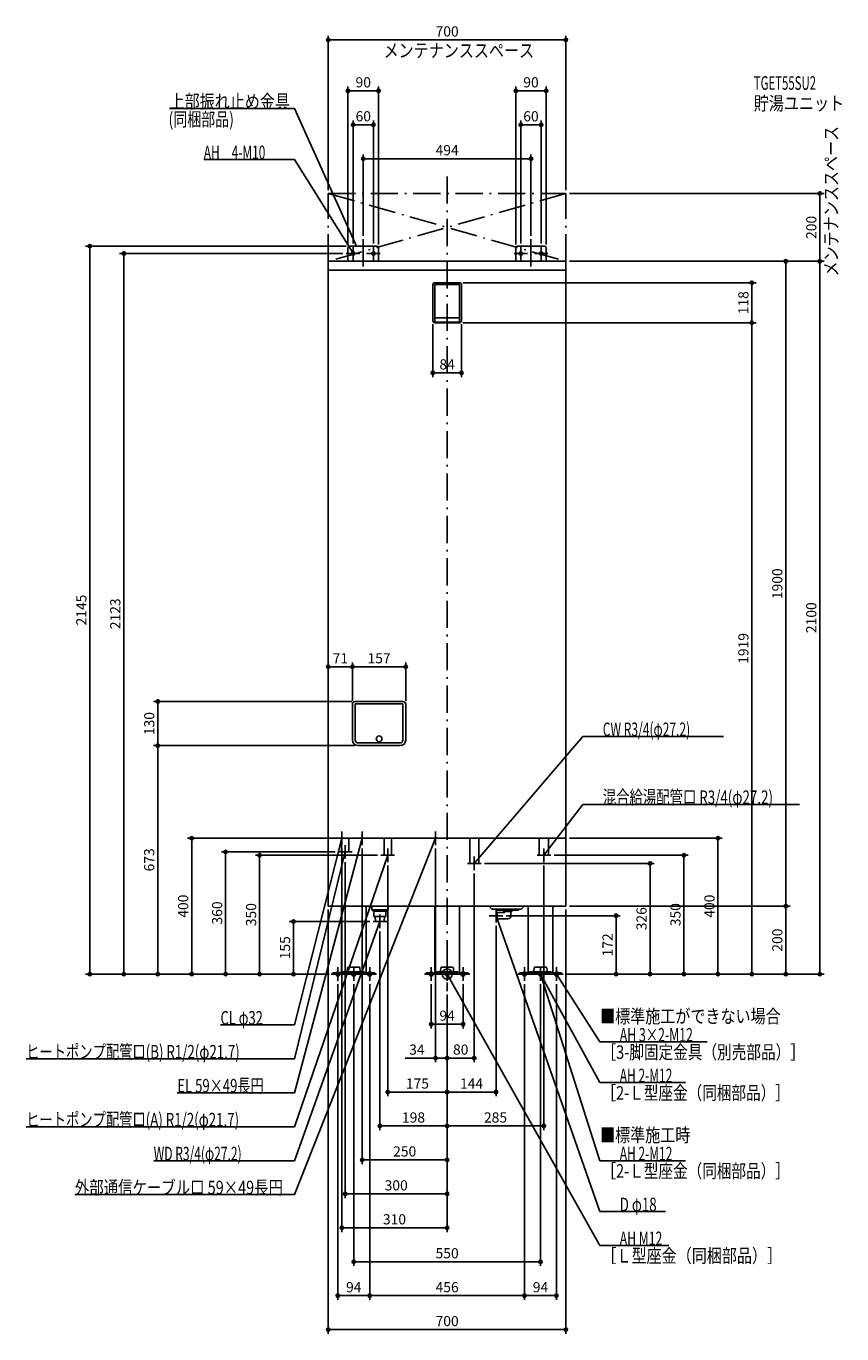
# Model space of a CAD drawing. Extents: x -1240 to 1163, y -1060 to 2793.
import ezdxf
from ezdxf.enums import TextEntityAlignment as Align

# ---------------------------------------------------------------- set-up
doc = ezdxf.new("R2010")
doc.units = 0
doc.linetypes.add('DASHDOT', pattern=[125, 80, -20, 5, -20])
doc.layers.get('DEFPOINTS').update_dxf_attribs({"linetype": 'CONTINUOUS'})
for name, color, linetype in [('ARRANGE', 1, 'CONTINUOUS'), ('BASIS', 6, 'CONTINUOUS'), ('DETAIL', 5, 'CONTINUOUS'), ('ETC', 61, 'CONTINUOUS'), ('FIX', 11, 'CONTINUOUS'), ('NOTE', 4, 'CONTINUOUS'), ('OUTLINE', 3, 'CONTINUOUS'), ('SERVICESPACE', 2, 'CONTINUOUS'), ('SIZE', 30, 'CONTINUOUS'), ('SYMBOLLINE', 7, 'CONTINUOUS')]:
    doc.layers.add(name, color=color, linetype=linetype)
doc.styles.add('STANDARD1', font='MONOTXT', dxfattribs={"bigfont": 'BIGFONT'})

msp = doc.modelspace()

# ---------------------------------------------------------------- linework, layer by layer
at = {"layer": 'ARRANGE', "linetype": 'CONTINUOUS'}
msp.add_circle((0, 0), 15, dxfattribs=at)
at = {"layer": 'BASIS', "linetype": 'DASHDOT'}
for p, q in [((0, 2350), (0, -50)), ((-247, 2165), (-247, 2080)), ((247, 2165), (247, 2080))]:
    msp.add_line(p, q, dxfattribs=at)
at = {"layer": 'DEFPOINTS', "color": 30, "linetype": 'CONTINUOUS'}
for p in [(350, 2752.4), (-202, 2602.4), (292, 2602.4), (-217, 2502.4), (277, 2502.4), (247, 2402.4), (-350, 2300), (350, 2300), (350, 2300), (1097.6, 2300), (-247, 2165), (247, 2165), (-952.4, 2123), (-297, 2123), (-292, 2140), (-287, 2145), (-277, 2143), (-217, 2143), (-202, 2140), (202, 2140), (217, 2143), (277, 2143), (292, 2140), (350, 2100), (350, 2100), (350, 2100), (1097.6, 2100), (36, 2037), (897.6, 2037), (-42, 1925), (36, 1919), (36, 1919), (42, 1925), (42, 1771.4), (-350, 905.4), (-279, 905.4), (-852.4, 803), (-279, 795), (-279, 795), (-271, 803), (-122, 795), (-852.4, 673), (-262.5, 673), (-262.5, 673), (-752.4, 400), (-330, 400), (350, 400), (797.6, 400), (-652.4, 360), (-552.4, 350), (-320, 360), (-310, 380), (-250, 380), (-195, 350), (-34, 380), (305, 350), (697.6, 350), (-300, 340), (-175, 330), (100, 326), (285, 330), (80, 306), (-350, 200), (-350, 200), (350, 200), (350, 200), (350, 200), (997.6, 200), (997.6, 200), (-218, 155), (164, 172), (497.6, 172), (-198, 135), (144, 152), (-1052.4, 0), (-452.4, 0), (-342, 0), (-342, 0), (-342, 0), (-342, 0), (-342, 0), (-342, 0), (-337, 0), (342, 0), (342, 0), (342, 0), (342, 0), (342, 0), (342, 0), (342, 0), (-322, -20), (-275, -20), (-228, -20), (-228, -20), (-47, -20), (47, -20), (228, -20), (228, -20), (275, -20), (322, -20), (597.6, 0), (897.6, 0), (0, -50), (0, -50), (0, -50), (0, -50), (0, -50), (0, -50), (0, -50), (0, -50), (0, -50), (47, -147.6), (-34, -247.6), (80, -247.6), (0, -347.6), (144, -347.6), (-198, -447.6), (285, -447.6), (-250, -547.6), (0, -647.6), (0, -747.6), (275, -847.6), (-228, -947.6), (228, -947.6), (322, -947.6), (350, -1047.6)]:
    msp.add_point(p, dxfattribs=at)
at = {"layer": 'DETAIL', "linetype": 'CONTINUOUS'}
for p, q in [((-292, 2100), (-292, 2140)), ((-292, 2100), (-292, 2140)), ((-207, 2145), (-287, 2145)), ((-207, 2145), (-287, 2145)), ((-202, 2100), (-202, 2140)), ((-202, 2100), (-202, 2140)), ((202, 2100), (202, 2140)), ((202, 2100), (202, 2140)), ((287, 2145), (207, 2145)), ((287, 2145), (207, 2145)), ((292, 2100), (292, 2140)), ((292, 2100), (292, 2140)), ((350, 2100), (-350, 2100)), ((-350, 2100), (-350, 200)), ((350, 200), (350, 2100)), ((350, 2074), (-350, 2074)), ((-42, 2031), (-42, 1925)), ((-36, 2037), (36, 2037)), ((-36, 2032), (36, 2032)), ((-36, 2032), (-36, 1923)), ((36, 2032), (36, 1923)), ((42, 2031), (42, 1925)), ((-34, 1934), (34, 1934)), ((-36, 1919), (36, 1919)), ((-34, 1921), (34, 1921)), ((-279, 689.5), (-279, 795)), ((-130, 803), (-271, 803)), ((-130.5, 796), (-270.5, 796)), ((-270.5, 689), (-270.5, 796)), ((-130.5, 689), (-130.5, 796)), ((-122, 689.5), (-122, 795)), ((-138.5, 681), (-262.5, 681)), ((-138.5, 673), (-262.5, 673)), ((350, 400), (-350, 400)), ((-310.9, 360), (-310.9, 400)), ((-289.1, 360), (-289.1, 400)), ((-185.8, 350), (-185.8, 400)), ((-164.2, 350), (-164.2, 400)), ((66.4, 326), (66.4, 400)), ((93.6, 326), (93.6, 400)), ((271.4, 350), (271.4, 400)), ((298.6, 350), (298.6, 400)), ((-289.1, 360), (-310.9, 360)), ((-164.2, 350), (-185.8, 350)), ((298.6, 350), (271.4, 350)), ((93.6, 326), (66.4, 326)), ((350, 200), (-350, 200)), ((-311.5, 200), (-311.5, 0)), ((-238.5, 200), (-238.5, 0)), ((-222, 200), (-222, 189)), ((-174, 200), (-174, 189)), ((-36.5, 200), (-36.5, 0)), ((36.5, 200), (36.5, 0)), ((132, 191.5), (123.5, 200)), ((218, 191.5), (226.5, 200)), ((238.5, 200), (238.5, 0)), ((311.5, 200), (311.5, 0)), ((-174, 189), (-222, 189)), ((-218, 185), (-222, 189)), ((-218, 185), (-178, 185)), ((-215.8, 185), (-215.8, 170)), ((-215.8, 170), (-180.2, 170)), ((-210.7, 155), (-211.6, 170)), ((-210.7, 155), (-185.3, 155)), ((-210.7, 155), (-185.3, 155)), ((-185.3, 155), (-184.4, 170)), ((-180.2, 185), (-180.2, 170)), ((-178, 185), (-174, 189)), ((132, 191.5), (218, 191.5)), ((147, 181), (144, 180)), ((144, 164), (144, 180)), ((147, 163), (144, 164)), ((147, 163), (147, 181)), ((170, 181), (147, 181)), ((179, 163), (147, 163)), ((147.5, 188), (147.5, 191.5)), ((147.5, 188), (210.5, 188)), ((167, 188), (167, 184.5)), ((167, 184.5), (191, 184.5)), ((170, 181.5), (167, 184.5)), ((170, 181), (170, 181.5)), ((188, 181.5), (191, 184.5)), ((188, 181.5), (188, 172)), ((191, 188), (191, 184.5)), ((210.5, 188), (210.5, 191.5)), ((-311.5, 3.2), (-337, 3.2)), ((-337, 0), (-337, 3.2)), ((-337, 0), (-337, 3.2)), ((-311.5, 3.2), (-337, 3.2)), ((-311.5, 0), (-337, 0)), ((-311.5, 0), (-337, 0)), ((-311.5, 0), (-238.5, 0)), ((-306.9, 6.4), (-306.9, 3.2)), ((-306.9, 6.4), (-243.1, 6.4)), ((-306.9, 3.2), (-243.1, 3.2)), ((-294.2, 8.4), (-293.3, 18.2)), ((-294.2, 6.4), (-294.2, 8.4)), ((-258.6, 20), (-291.4, 20)), ((-256.7, 18.2), (-255.8, 8.4)), ((-255.8, 8.4), (-255.8, 6.4)), ((-243.1, 3.2), (-243.1, 6.4)), ((-238.5, 3.2), (-213, 3.2)), ((-238.5, 3.2), (-213, 3.2)), ((-238.5, 0), (-213, 0)), ((-238.5, 0), (-213, 0)), ((-213, 0), (-213, 3.2)), ((-213, 0), (-213, 3.2)), ((36.5, 0), (-36.5, 0)), ((-31.9, 6.4), (31.9, 6.4)), ((-31.9, 6.4), (-31.9, 3.2)), ((-31.9, 3.2), (31.9, 3.2)), ((-19.2, 8.4), (-18.3, 18.2)), ((-19.2, 6.4), (-19.2, 8.4)), ((16.4, 20), (-16.4, 20)), ((18.3, 18.2), (19.2, 8.4)), ((19.2, 8.4), (19.2, 6.4)), ((31.9, 3.2), (31.9, 6.4)), ((238.5, 3.2), (213, 3.2)), ((213, 0), (213, 3.2)), ((213, 0), (213, 3.2)), ((238.5, 3.2), (213, 3.2)), ((238.5, 0), (213, 0)), ((238.5, 0), (213, 0)), ((311.5, 0), (238.5, 0)), ((243.1, 6.4), (306.9, 6.4)), ((243.1, 6.4), (243.1, 3.2)), ((243.1, 3.2), (306.9, 3.2)), ((255.8, 8.4), (256.7, 18.2)), ((255.8, 6.4), (255.8, 8.4)), ((291.4, 20), (258.6, 20)), ((293.3, 18.2), (294.2, 8.4)), ((294.2, 8.4), (294.2, 6.4)), ((306.9, 3.2), (306.9, 6.4)), ((311.5, 3.2), (337, 3.2)), ((311.5, 3.2), (337, 3.2)), ((311.5, 0), (337, 0)), ((311.5, 0), (337, 0)), ((337, 0), (337, 3.2)), ((337, 0), (337, 3.2))]:
    msp.add_line(p, q, dxfattribs=at)
msp.add_circle((-200.5, 693), 8.5, dxfattribs=at)
msp.add_circle((-200.5, 693), 8.5, dxfattribs=at)
for centre, radius, start, end in [((-287, 2140), 5, 90, 180), ((-287, 2140), 5, 90, 180), ((-207, 2140), 5, 0, 90), ((-207, 2140), 5, 0, 90), ((207, 2140), 5, 90, 180), ((207, 2140), 5, 90, 180), ((287, 2140), 5, 0, 90), ((287, 2140), 5, 0, 90), ((-36, 2031), 6, 90, 180), ((36, 2031), 6, 0, 90), ((-34, 1936), 2, 180, 270), ((34, 1936), 2, 270, 0), ((-36, 1925), 6, 180, 270), ((-34, 1923), 2, 180, 270), ((34, 1923), 2, 270, 0), ((36, 1925), 6, 270, 0), ((-271, 795), 8, 90, 180), ((-130, 795), 8, 0, 90), ((-262.5, 689.5), 16.5, 180, 270), ((-262.5, 689), 8, 180, 270), ((-138.5, 689.5), 16.5, 270, 0), ((-138.5, 689), 8, 270, 0), ((179, 172), 9, 270, 0), ((-291.4, 18), 2, 90, 175), ((-258.6, 18), 2, 5, 90), ((-16.4, 18), 2, 90, 175), ((16.4, 18), 2, 5, 90), ((258.6, 18), 2, 90, 175), ((291.4, 18), 2, 5, 90)]:
    msp.add_arc(centre, radius, start, end, dxfattribs=at)
at = {"layer": 'FIX', "linetype": 'CONTINUOUS'}
for centre, radius in [((-277, 2123), 5), ((-217, 2123), 5), ((217, 2123), 5), ((277, 2123), 5), ((-322, 0), 6), ((-275, 0), 6), ((-228, 0), 6), ((-47, 0), 6), ((0, 0), 6), ((47, 0), 6), ((228, 0), 6), ((275, 0), 6), ((275, 0), 6), ((322, 0), 6)]:
    msp.add_circle(centre, radius, dxfattribs=at)
at = {"layer": 'NOTE', "linetype": 'CONTINUOUS'}
for p, q in [((-817.5, 2550), (-450, 2550)), ((-450, 2550), (-267, 2145)), ((-716.7, 2400), (-450, 2400)), ((-450, 2400), (-277, 2124.2)), ((-257, 2123), (-297, 2123)), ((-277, 2124.2), (-279.9, 2127)), ((-277, 2124.2), (-278.2, 2128.1)), ((-277, 2103), (-277, 2143)), ((-267, 2145), (-268.3, 2146.5)), ((-267, 2145), (-267.3, 2147)), ((-237, 2123), (-197, 2123)), ((-217, 2103), (-217, 2143)), ((237, 2123), (197, 2123)), ((217, 2103), (217, 2143)), ((257, 2123), (297, 2123)), ((277, 2103), (277, 2143)), ((400, 700), (80, 326)), ((814.3, 700), (400, 700)), ((400, 500), (285, 350)), ((1038.1, 500), (400, 500)), ((-450, -350), (-250, 400)), ((-450, -150), (-310, 400)), ((-450, -650), (-34, 400)), ((-330, 400), (-290, 400)), ((-310, 400), (-311, 398.3)), ((-310, 380), (-310, 420)), ((-310, 400), (-310, 398)), ((-270, 400), (-230, 400)), ((-250, 400), (-251, 398.3)), ((-250, 380), (-250, 420)), ((-250, 400), (-250, 398)), ((-54, 400), (-14, 400)), ((-34, 400), (-35.2, 398.4)), ((-34, 400), (-34.2, 398)), ((-34, 380), (-34, 420)), ((-450, -250), (-300, 360)), ((-450, -450), (-175, 350)), ((-320, 360), (-280, 360)), ((-300, 360), (-301, 358.2)), ((-300, 340), (-300, 380)), ((-300, 360), (-300, 358)), ((-195, 350), (-155, 350)), ((-175, 350), (-176.1, 348.3)), ((-175, 350), (-175.1, 348)), ((-175, 330), (-175, 370)), ((265, 350), (305, 350)), ((285, 330), (285, 370)), ((285, 350), (285.8, 351.8)), ((285, 350), (286.6, 351.2)), ((60, 326), (100, 326)), ((80, 306), (80, 346)), ((80, 326), (80.9, 327.8)), ((80, 326), (81.6, 327.1)), ((-450, -550), (-198, 155)), ((-178, 155), (-218, 155)), ((-198, 155), (-199.1, 153.4)), ((-198, 155), (-198.2, 153)), ((-198, 135), (-198, 175)), ((124, 172), (164, 172)), ((144, 152), (144, 192)), ((450, -700), (144, 172)), ((144, 172), (145.1, 170.3)), ((144, 172), (144.2, 170)), ((-342, 0), (-302, 0)), ((-322, -20), (-322, 20)), ((-275, -20), (-275, 20)), ((-208, 0), (-248, 0)), ((-228, -20), (-228, 20)), ((-67, 0), (-27, 0)), ((-47, -20), (-47, 20)), ((20, 0), (-20, 0)), ((0, -20), (0, 20)), ((450, -800), (0, 0)), ((0, 0), (1.4, -1.4)), ((0, 0), (0.5, -1.9)), ((67, 0), (27, 0)), ((47, -20), (47, 20)), ((208, 0), (248, 0)), ((228, -20), (228, 20)), ((295, 0), (255, 0)), ((275, -20), (275, 20)), ((450, -320), (275, 0)), ((275, 0), (276.4, -1.4)), ((275, 0), (275.5, -1.9)), ((450, -550), (275, 0)), ((275, 0), (276.1, -1.7)), ((275, 0), (275.1, -2)), ((342, 0), (302, 0)), ((322, -20), (322, 20)), ((450, -200), (322, 0)), ((322, 0), (323.5, -1.3)), ((322, 0), (322.6, -1.9)), ((-255, 0), (-295, 0)), ((-667.5, -150), (-450, -150)), ((765.9, -200), (450, -200)), ((-1239.9, -250), (-450, -250)), ((702.3, -320), (450, -320)), ((-794.7, -350), (-450, -350)), ((-1239.9, -450), (-450, -450)), ((-864.3, -550), (-450, -550)), ((702.3, -550), (450, -550)), ((-1096.5, -650), (-450, -650)), ((642.9, -700), (450, -700)), ((653.1, -800), (450, -800))]:
    msp.add_line(p, q, dxfattribs=at)
at = {"layer": 'OUTLINE', "linetype": 'CONTINUOUS'}
for p, q in [((-350, 2100), (-350, 200)), ((350, 2100), (-350, 2100)), ((350, 200), (350, 2100)), ((350, 400), (-350, 400)), ((350, 200), (-350, 200)), ((-311.5, 200), (-311.5, 0)), ((-238.5, 200), (-238.5, 0)), ((-36.5, 200), (-36.5, 0)), ((36.5, 200), (36.5, 0)), ((238.5, 200), (238.5, 0)), ((311.5, 200), (311.5, 0)), ((-311.5, 0), (-238.5, 0)), ((36.5, 0), (-36.5, 0)), ((311.5, 0), (238.5, 0))]:
    msp.add_line(p, q, dxfattribs=at)
at = {"layer": 'SERVICESPACE', "linetype": 'DASHDOT'}
for p, q in [((350, 2300), (-350, 2100)), ((-350, 2300), (350, 2100)), ((-350, 2100), (-350, 2300)), ((-350, 2300), (350, 2300)), ((350, 2100), (350, 2300)), ((-350, 2100), (350, 2100))]:
    msp.add_line(p, q, dxfattribs=at)
at = {"layer": 'SIZE', "color": 30, "linetype": 'CONTINUOUS'}
for p, q in [((-350, 2310), (-350, 2764.9)), ((-350, 2752.4), (-340, 2752.4)), ((-340, 2752.4), (340, 2752.4)), ((350, 2752.4), (340, 2752.4)), ((350, 2310), (350, 2764.9)), ((-292, 2150), (-292, 2614.9)), ((-292, 2602.4), (-282, 2602.4)), ((-282, 2602.4), (-212, 2602.4)), ((-202, 2602.4), (-212, 2602.4)), ((-202, 2150), (-202, 2614.9)), ((202, 2150), (202, 2614.9)), ((202, 2602.4), (212, 2602.4)), ((212, 2602.4), (282, 2602.4)), ((292, 2602.4), (282, 2602.4)), ((292, 2150), (292, 2614.9)), ((-277, 2153), (-277, 2514.9)), ((-217, 2153), (-217, 2514.9)), ((217, 2153), (217, 2514.9)), ((277, 2153), (277, 2514.9)), ((-277, 2502.4), (-267, 2502.4)), ((-267, 2502.4), (-227, 2502.4)), ((-217, 2502.4), (-227, 2502.4)), ((217, 2502.4), (227, 2502.4)), ((227, 2502.4), (267, 2502.4)), ((277, 2502.4), (267, 2502.4)), ((-247, 2175), (-247, 2414.9)), ((-247, 2402.4), (-237, 2402.4)), ((-237, 2402.4), (237, 2402.4)), ((247, 2402.4), (237, 2402.4)), ((247, 2175), (247, 2414.9)), ((360, 2300), (1110.1, 2300)), ((1097.6, 2300), (1097.6, 2290)), ((1097.6, 2110), (1097.6, 2290)), ((-297, 2145), (-1064.9, 2145)), ((-1052.4, 2145), (-1052.4, 2135)), ((-1052.4, 2135), (-1052.4, 10)), ((-307, 2123), (-964.9, 2123)), ((-952.4, 2123), (-952.4, 2113)), ((-952.4, 10), (-952.4, 2113)), ((360, 2100), (1110.1, 2100)), ((360, 2100), (1010.1, 2100)), ((360, 2100), (1110.1, 2100)), ((997.6, 2100), (997.6, 2090)), ((997.6, 2090), (997.6, 210)), ((1097.6, 2100), (1097.6, 2110)), ((1097.6, 2100), (1097.6, 2090)), ((1097.6, 10), (1097.6, 2090)), ((46, 2037), (910.1, 2037)), ((897.6, 2037), (897.6, 2027)), ((897.6, 1929), (897.6, 2027)), ((897.6, 1919), (897.6, 1929)), ((-42, 1915), (-42, 1758.9)), ((42, 1915), (42, 1758.9)), ((46, 1919), (910.1, 1919)), ((46, 1919), (910.1, 1919)), ((897.6, 1919), (897.6, 1909)), ((897.6, 1909), (897.6, 10)), ((-42, 1771.4), (-32, 1771.4)), ((-32, 1771.4), (32, 1771.4)), ((42, 1771.4), (32, 1771.4)), ((-350, 210), (-350, 917.9)), ((-350, 905.4), (-340, 905.4)), ((-289, 905.4), (-340, 905.4)), ((-279, 905.4), (-289, 905.4)), ((-279, 805), (-279, 917.9)), ((-279, 805), (-279, 917.9)), ((-279, 905.4), (-269, 905.4)), ((-132, 905.4), (-269, 905.4)), ((-122, 905.4), (-132, 905.4)), ((-122, 805), (-122, 917.9)), ((-281, 803), (-864.9, 803)), ((-852.4, 803), (-852.4, 793)), ((-852.4, 683), (-852.4, 793)), ((-272.5, 673), (-864.9, 673)), ((-272.5, 673), (-864.9, 673)), ((-852.4, 673), (-852.4, 683)), ((-852.4, 673), (-852.4, 663)), ((-852.4, 10), (-852.4, 663)), ((-340, 400), (-764.9, 400)), ((-752.4, 400), (-752.4, 390)), ((-752.4, 10), (-752.4, 390)), ((360, 400), (810.1, 400)), ((797.6, 400), (797.6, 390)), ((797.6, 10), (797.6, 390)), ((-330, 360), (-664.9, 360)), ((-652.4, 360), (-652.4, 350)), ((-652.4, 10), (-652.4, 350)), ((-205, 350), (-564.9, 350)), ((-552.4, 350), (-552.4, 340)), ((-310, 370), (-310, -760.1)), ((-250, 370), (-250, -560.1)), ((-34, 370), (-34, -260.1)), ((315, 350), (710.1, 350)), ((697.6, 350), (697.6, 340)), ((-552.4, 10), (-552.4, 340)), ((-300, 330), (-300, -660.1)), ((-175, 320), (-175, -360.1)), ((110, 326), (610.1, 326)), ((285, 320), (285, -460.1)), ((597.6, 326), (597.6, 316)), ((597.6, 316), (597.6, 10)), ((697.6, 10), (697.6, 340)), ((80, 296), (80, -260.1)), ((360, 200), (1010.1, 200)), ((360, 200), (1010.1, 200)), ((997.6, 200), (997.6, 210)), ((997.6, 200), (997.6, 190)), ((-228, 155), (-464.9, 155)), ((-452.4, 155), (-452.4, 145)), ((-350, 190), (-350, -1060.1)), ((174, 172), (510.1, 172)), ((350, 190), (350, -1060.1)), ((497.6, 172), (497.6, 162)), ((497.6, 10), (497.6, 162)), ((997.6, 10), (997.6, 190)), ((-452.4, 145), (-452.4, 10)), ((-198, 125), (-198, -460.1)), ((144, 142), (144, -360.1)), ((-347, 0), (-1064.9, 0)), ((-1052.4, 0), (-1052.4, 10)), ((-352, 0), (-964.9, 0)), ((-952.4, 0), (-952.4, 10)), ((-352, 0), (-864.9, 0)), ((-852.4, 0), (-852.4, 10)), ((-352, 0), (-764.9, 0)), ((-752.4, 0), (-752.4, 10)), ((-352, 0), (-664.9, 0)), ((-652.4, 0), (-652.4, 10)), ((-352, 0), (-564.9, 0)), ((-552.4, 0), (-552.4, 10)), ((-352, 0), (-464.9, 0)), ((-452.4, 0), (-452.4, 10)), ((352, 0), (910.1, 0)), ((352, 0), (810.1, 0)), ((352, 0), (710.1, 0)), ((352, 0), (610.1, 0)), ((352, 0), (510.1, 0)), ((352, 0), (1010.1, 0)), ((352, 0), (1110.1, 0)), ((497.6, 0), (497.6, 10)), ((597.6, 0), (597.6, 10)), ((697.6, 0), (697.6, 10)), ((797.6, 0), (797.6, 10)), ((897.6, 0), (897.6, 10)), ((997.6, 0), (997.6, 10)), ((1097.6, 0), (1097.6, 10)), ((-322, -30), (-322, -960.1)), ((-275, -30), (-275, -860.1)), ((-228, -30), (-228, -960.1)), ((-228, -30), (-228, -960.1)), ((-47, -30), (-47, -160.1)), ((47, -30), (47, -160.1)), ((228, -30), (228, -960.1)), ((228, -30), (228, -960.1)), ((275, -30), (275, -860.1)), ((322, -30), (322, -960.1)), ((0, -60), (0, -460.1)), ((0, -60), (0, -360.1)), ((0, -60), (0, -360.1)), ((0, -60), (0, -560.1)), ((0, -60), (0, -760.1)), ((0, -60), (0, -260.1)), ((0, -60), (0, -660.1)), ((0, -60), (0, -460.1)), ((0, -60), (0, -260.1)), ((-47, -147.6), (-37, -147.6)), ((-37, -147.6), (37, -147.6)), ((47, -147.6), (37, -147.6)), ((-44, -247.6), (-124, -247.6)), ((-34, -247.6), (-44, -247.6)), ((0, -247.6), (-34, -247.6)), ((0, -247.6), (10, -247.6)), ((0, -247.6), (10, -247.6)), ((10, -247.6), (70, -247.6)), ((10, -247.6), (20, -247.6)), ((80, -247.6), (70, -247.6)), ((-175, -347.6), (-165, -347.6)), ((-165, -347.6), (-10, -347.6)), ((0, -347.6), (-10, -347.6)), ((0, -347.6), (10, -347.6)), ((10, -347.6), (134, -347.6)), ((144, -347.6), (134, -347.6)), ((-198, -447.6), (-188, -447.6)), ((-10, -447.6), (-188, -447.6)), ((0, -447.6), (-10, -447.6)), ((0, -447.6), (10, -447.6)), ((10, -447.6), (275, -447.6)), ((285, -447.6), (275, -447.6)), ((-250, -547.6), (-240, -547.6)), ((-10, -547.6), (-240, -547.6)), ((0, -547.6), (-10, -547.6)), ((-300, -647.6), (-290, -647.6)), ((-290, -647.6), (-10, -647.6)), ((0, -647.6), (-10, -647.6)), ((-310, -747.6), (-300, -747.6)), ((-300, -747.6), (-10, -747.6)), ((0, -747.6), (-10, -747.6)), ((-275, -847.6), (-265, -847.6)), ((-265, -847.6), (265, -847.6)), ((275, -847.6), (265, -847.6)), ((-322, -947.6), (-312, -947.6)), ((-312, -947.6), (-238, -947.6)), ((-228, -947.6), (-238, -947.6)), ((-228, -947.6), (-218, -947.6)), ((-218, -947.6), (218, -947.6)), ((228, -947.6), (218, -947.6)), ((228, -947.6), (238, -947.6)), ((238, -947.6), (312, -947.6)), ((322, -947.6), (312, -947.6)), ((-350, -1047.6), (-340, -1047.6)), ((-340, -1047.6), (340, -1047.6)), ((350, -1047.6), (340, -1047.6))]:
    msp.add_line(p, q, dxfattribs=at)
for centre in [(-350, 2752.4), (350, 2752.4), (-292, 2602.4), (-202, 2602.4), (202, 2602.4), (292, 2602.4), (-277, 2502.4), (-217, 2502.4), (217, 2502.4), (277, 2502.4), (-247, 2402.4), (247, 2402.4), (1097.6, 2300), (-1052.4, 2145), (-952.4, 2123), (997.6, 2100), (1097.6, 2100), (1097.6, 2100), (897.6, 2037), (897.6, 1919), (897.6, 1919), (-42, 1771.4), (42, 1771.4), (-350, 905.4), (-279, 905.4), (-279, 905.4), (-122, 905.4), (-852.4, 803), (-852.4, 673), (-852.4, 673), (-752.4, 400), (797.6, 400), (-652.4, 360), (-552.4, 350), (697.6, 350), (597.6, 326), (997.6, 200), (997.6, 200), (-452.4, 155), (497.6, 172), (-1052.4, 0), (-952.4, 0), (-852.4, 0), (-752.4, 0), (-652.4, 0), (-552.4, 0), (-452.4, 0), (497.6, 0), (597.6, 0), (697.6, 0), (797.6, 0), (897.6, 0), (997.6, 0), (1097.6, 0), (-47, -147.6), (47, -147.6), (-34, -247.6), (0, -247.6), (0, -247.6), (80, -247.6), (-175, -347.6), (0, -347.6), (0, -347.6), (144, -347.6), (-198, -447.6), (0, -447.6), (0, -447.6), (285, -447.6), (-250, -547.6), (0, -547.6), (-300, -647.6), (0, -647.6), (-310, -747.6), (0, -747.6), (-275, -847.6), (275, -847.6), (-322, -947.6), (-228, -947.6), (-228, -947.6), (228, -947.6), (228, -947.6), (322, -947.6), (-350, -1047.6), (350, -1047.6)]:
    msp.add_circle(centre, 5, dxfattribs=at)
at = {"layer": 'SYMBOLLINE', "linetype": 'CONTINUOUS'}
for p, q in [((-311.5, 3.2), (-337, 3.2)), ((-337, 0), (-337, 3.2)), ((-337, 0), (-337, 3.2)), ((-311.5, 3.2), (-337, 3.2)), ((-311.5, 0), (-337, 0)), ((-311.5, 0), (-337, 0)), ((-238.5, 3.2), (-213, 3.2)), ((-238.5, 3.2), (-213, 3.2)), ((-238.5, 0), (-213, 0)), ((-238.5, 0), (-213, 0)), ((-213, 0), (-213, 3.2)), ((-213, 0), (-213, 3.2)), ((-62, 0), (-62, 3.2)), ((-36.5, 3.2), (-62, 3.2)), ((-36.5, 0), (-62, 0)), ((36.5, 3.2), (62, 3.2)), ((62, 0), (36.5, 0)), ((62, 0), (62, 3.2)), ((238.5, 3.2), (213, 3.2)), ((213, 0), (213, 3.2)), ((213, 0), (213, 3.2)), ((238.5, 3.2), (213, 3.2)), ((238.5, 0), (213, 0)), ((238.5, 0), (213, 0)), ((311.5, 3.2), (337, 3.2)), ((311.5, 3.2), (337, 3.2)), ((311.5, 0), (337, 0)), ((311.5, 0), (337, 0)), ((337, 0), (337, 3.2)), ((337, 0), (337, 3.2))]:
    msp.add_line(p, q, dxfattribs=at)

# ---------------------------------------------------------------- texts
at = {"layer": 'ETC', "linetype": 'CONTINUOUS', "style": 'STANDARD1'}
for s, width, p in [('TGET55SU2', 0.615, (903.3, 2605.4)), ('貯湯ユニット', 0.8125, (903.3, 2545.4))]:
    msp.add_text(s, height=40, rotation=0, dxfattribs=dict(at, width=width)).set_placement(p)
at = {"layer": 'NOTE', "linetype": 'CONTINUOUS', "style": 'STANDARD1'}
for s, rotation, width, p in [('メンテナンススペース', 0, 0.8125, (-187.2, 2701)), ('上部振れ止め金具', 0, 0.8125, (-817.5, 2551)), ('(同梱部品)', 0, 0.754412, (-820.5, 2498.6)), ('メンテナンススペース', 90, 0.8125, (1151.2, 2055.7)), ('AH\u30004-M10', 0, 0.643902, (-716.7, 2401)), ('CW R3/4(φ27.2)', 0, 0.65, (458.5, 701)), ('混合給湯配管口 R3/4(φ27.2)', 360, 0.72104, (458.5, 501)), ('CL φ32', 0, 0.698276, (-667.5, -149)), ('■標準施工ができない場合', 0, 0.8125, (450.4, -144.4)), ('AH 3×2-M12', 0, 0.664286, (508.5, -199)), ('ヒートポンプ配管口(B) R1/2(φ21.7)', 0, 0.717188, (-1239.9, -249)), ('［3-脚固定金具（別売部品）］', 0, 0.790057, (454.5, -250.1)), ('EL 59×49長円', 0, 0.708824, (-794.7, -349)), ('AH 2-M12', 0, 0.647368, (508.5, -319)), ('［2-Ｌ型座金（同梱部品）］', 0, 0.788415, (454.5, -370.1)), ('ヒートポンプ配管口(A) R1/2(φ21.7)', 0, 0.717188, (-1239.9, -449)), ('■標準施工時', 0, 0.8125, (450.4, -494.4)), ('WD R3/4(φ27.2)', 0, 0.65, (-864.3, -549)), ('AH 2-M12', 0, 0.647368, (508.5, -549)), ('［2-Ｌ型座金（同梱部品）］', 0, 0.788415, (454.5, -600.1)), ('外部通信ケーブル口 59×49長円', 0, 0.777632, (-1096.5, -649)), ('D φ18', 360, 0.715625, (508.5, -699)), ('AH M12', 0, 0.658929, (508.5, -799)), ('［Ｌ型座金（同梱部品）］', 0, 0.8125, (454.5, -850.1))]:
    msp.add_text(s, height=40, rotation=rotation, dxfattribs=dict(at, width=width)).set_placement(p)
at = {"layer": 'SIZE', "color": 30, "linetype": 'CONTINUOUS'}
for s, p in [('700', (0, 2762.4)), ('90', (-247, 2612.4)), ('90', (247, 2612.4)), ('60', (-247, 2512.4)), ('60', (247, 2512.4)), ('494', (0, 2412.4)), ('84', (0, 1781.4)), ('71', (-314.5, 915.4)), ('157', (-200.5, 915.4)), ('94', (0, -137.6)), ('34', (-89, -237.6)), ('80', (40, -237.6)), ('175', (-87.5, -337.6)), ('144', (72, -337.6)), ('198', (-99, -437.6)), ('285', (142.5, -437.6)), ('250', (-125, -537.6)), ('300', (-150, -637.6)), ('310', (-155, -737.6)), ('550', (0, -837.6)), ('94', (-275, -937.6)), ('456', (0, -937.6)), ('94', (275, -937.6)), ('700', (0, -1037.6))]:
    msp.add_text(s, height=30, dxfattribs=at).set_placement(p, align=Align.CENTER)
for s, p in [('200', (1087.6, 2200)), ('118', (887.6, 1978)), ('1900', (987.6, 1150)), ('2145', (-1062.4, 1072.5)), ('2123', (-962.4, 1061.5)), ('2100', (1087.6, 1050)), ('1919', (887.6, 959.5)), ('130', (-862.4, 738)), ('673', (-862.4, 336.5)), ('400', (-762.4, 200)), ('400', (787.6, 200)), ('360', (-662.4, 180)), ('350', (-562.4, 175)), ('326', (587.6, 163)), ('350', (687.6, 175)), ('172', (487.6, 86)), ('200', (987.6, 100)), ('155', (-462.4, 77.5))]:
    msp.add_text(s, height=30, rotation=90, dxfattribs=at).set_placement(p, align=Align.CENTER)

doc.saveas('drawing.dxf')
